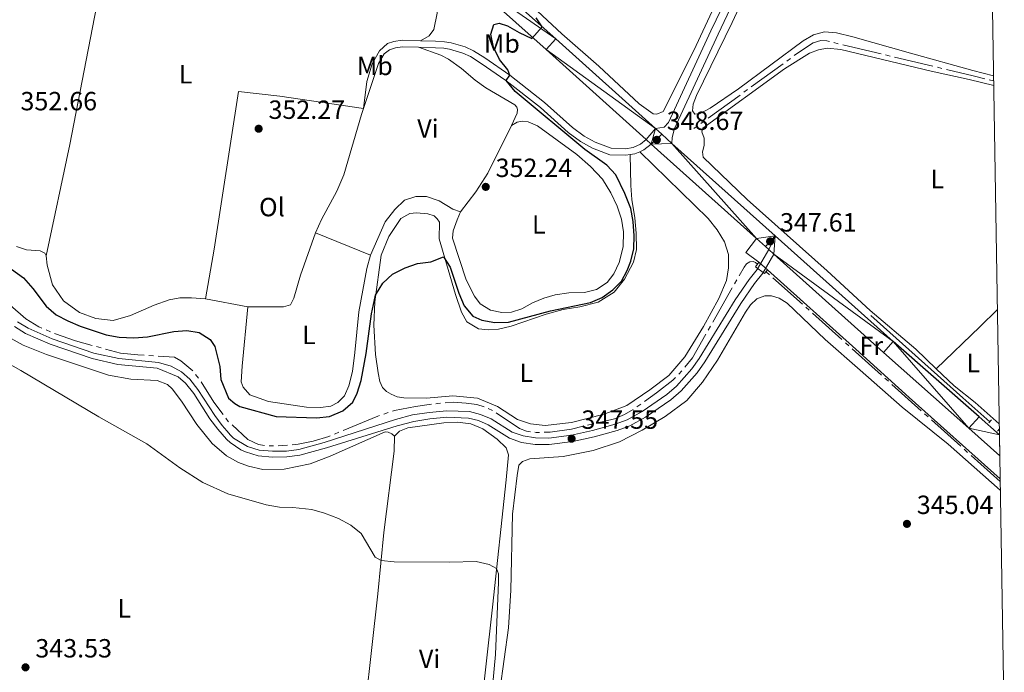
# Model space of a CAD drawing. Units: metres. Extents: x 610647 to 615149, y 694423 to 697465.
# Drawn here: x 614583 to 614958, y 696708 to 696956 of the extents above; entities that cross this region are included whole.
import ezdxf
from ezdxf.enums import TextEntityAlignment as Align

# ---------------------------------------------------------------- set-up
doc = ezdxf.new("R2010")
doc.units = ezdxf.units.M
doc.header["$MEASUREMENT"] = 0
doc.linetypes.add('DGN Style 2', pattern=[56.10066, 33.660396, -22.440264])
doc.linetypes.add('DGN Style 3', pattern=[78.54092399999999, 56.10066, -22.440264])
for name, color, linetype, lineweight in [('Carátula', 7, 'Continuous', 0), ('Edificios construcciones cerramientos', 7, 'Continuous', 0), ('Elementos auxiliares', 7, 'Continuous', 0), ('Entidades rústicas y varios', 7, 'Continuous', 0), ('Hidrografía', 7, 'Continuous', 0), ('Relieve y altimetría', 7, 'Continuous', 0), ('Suelo Urbano', 7, 'Continuous', 0), ('Textos de rotulación', 7, 'Continuous', 0), ('Viales y ferrocarril', 7, 'Continuous', 0)]:
    doc.layers.add(name, color=color, linetype=linetype, lineweight=lineweight)
doc.styles.add('Style-Arial', font='txt')
doc.styles.add('Style-Arial Narrow', font='txt')

# ---------------------------------------------------------------- blocks, each defined once
blk = doc.blocks.new('5PATER_108')
at = {"layer": 'Relieve y altimetría', "linetype": 'Continuous', "lineweight": 0}
h = blk.add_hatch(color=250, dxfattribs=at)
edge = h.paths.add_edge_path()
edge.add_ellipse((1.001171767711639e-08, 1.001171767711639e-08), major_axis=(-1.095731443231309, -1.110710700762829), ratio=0.999422240966032, start_angle=0, end_angle=360)
blk = doc.blocks.new('5PATER_345')
at = {"layer": 'Relieve y altimetría', "linetype": 'Continuous', "lineweight": 0}
h = blk.add_hatch(color=250, dxfattribs=at)
edge = h.paths.add_edge_path()
edge.add_ellipse((1.001171767711639e-08, 1.001171767711639e-08), major_axis=(-1.095731443231309, -1.110710700762829), ratio=0.999422240966032, start_angle=0, end_angle=360)
blk = doc.blocks.new('5PATER_346')
at = {"layer": 'Relieve y altimetría', "linetype": 'Continuous', "lineweight": 0}
h = blk.add_hatch(color=250, dxfattribs=at)
edge = h.paths.add_edge_path()
edge.add_ellipse((1.001171767711639e-08, 1.001171767711639e-08), major_axis=(-1.095731443231309, -1.110710700762829), ratio=0.999422240966032, start_angle=0, end_angle=360)
blk = doc.blocks.new('5PATER_347')
at = {"layer": 'Relieve y altimetría', "linetype": 'Continuous', "lineweight": 0}
h = blk.add_hatch(color=250, dxfattribs=at)
edge = h.paths.add_edge_path()
edge.add_ellipse((1.001171767711639e-08, 1.001171767711639e-08), major_axis=(-1.095731443231309, -1.110710700762829), ratio=0.999422240966032, start_angle=0, end_angle=360)
blk = doc.blocks.new('5PATER_348')
at = {"layer": 'Relieve y altimetría', "linetype": 'Continuous', "lineweight": 0}
h = blk.add_hatch(color=250, dxfattribs=at)
edge = h.paths.add_edge_path()
edge.add_ellipse((1.001171767711639e-08, 1.001171767711639e-08), major_axis=(-1.095731443231309, -1.110710700762829), ratio=0.999422240966032, start_angle=0, end_angle=360)
blk = doc.blocks.new('5PATER_349')
at = {"layer": 'Relieve y altimetría', "linetype": 'Continuous', "lineweight": 0}
h = blk.add_hatch(color=250, dxfattribs=at)
edge = h.paths.add_edge_path()
edge.add_ellipse((1.001171767711639e-08, 1.001171767711639e-08), major_axis=(-1.095731443231309, -1.110710700762829), ratio=0.999422240966032, start_angle=0, end_angle=360)
blk = doc.blocks.new('5PATER_351')
at = {"layer": 'Relieve y altimetría', "linetype": 'Continuous', "lineweight": 0}
h = blk.add_hatch(color=250, dxfattribs=at)
edge = h.paths.add_edge_path()
edge.add_ellipse((1.001171767711639e-08, 1.001171767711639e-08), major_axis=(-1.095731443231309, -1.110710700762829), ratio=0.999422240966032, start_angle=0, end_angle=360)

msp = doc.modelspace()

# ---------------------------------------------------------------- linework, layer by layer
at = {"layer": 'Carátula', "color": 7, "linetype": 'Continuous', "lineweight": 0}
msp.add_3dface([(610694.6159999999, 694423.206), (615149.0279999999, 694495.3740000001), (615100.916, 697464.9950000001), (610646.504, 697392.827)], dxfattribs=at)
msp.add_3dface([(610694.6159999999, 694423.206), (615149.0279999999, 694495.3740000001), (615100.916, 697464.9950000001), (610646.504, 697392.827)], dxfattribs=at)
at = {"layer": 'Edificios construcciones cerramientos', "color": 170, "linetype": 'Continuous', "lineweight": 0}
msp.add_line((614955.881, 696800.1359999999), (614956.185, 696799.9210000001), dxfattribs=at)
at = {"layer": 'Edificios construcciones cerramientos', "color": 170, "linetype": 'Continuous', "lineweight": 0, "flags": 128}
msp.add_lwpolyline([(614907.24, 696843.6950000001), (614942.3500000001, 696812.325), (614952.5190000001, 696803.209)], dxfattribs=at)
at = {"layer": 'Elementos auxiliares', "color": 250, "linetype": 'Continuous', "lineweight": 0}
msp.add_3dface([(611521.3899999999, 697144.45), (614949.6100000001, 697200.01), (614987.6300000001, 694886.8), (611558.3, 694831.24)], dxfattribs=at)
at = {"layer": 'Entidades rústicas y varios', "color": 92, "linetype": 'Continuous', "lineweight": 0, "extrusion": (0.02884331724383331, -0.01666554534901736, 0.9994450073158561), "elevation": 6468.231807487893, "flags": 128}
msp.add_lwpolyline([(910995.406463535, -183476.4528443352), (910993.0118910014, -183475.4820901877), (910988.7768095662, -183475.432185602), (910971.1483073104, -183479.0645299173)], dxfattribs=at)
at = {"layer": 'Entidades rústicas y varios', "color": 92, "linetype": 'Continuous', "lineweight": 0, "extrusion": (-0.004190729612133522, 0.001709469040038364, 0.9999897576980074), "elevation": -1032.686144165244, "flags": 128}
msp.add_lwpolyline([(614713.0198661888, 696869.4285710645), (614692.1526219703, 696877.940583502)], dxfattribs=at)
at = {"layer": 'Entidades rústicas y varios', "color": 92, "linetype": 'Continuous', "lineweight": 0, "extrusion": (0.04966998760824105, -0.02793232455678869, 0.9983750185054971), "elevation": 11422.27603499446, "flags": 128}
msp.add_lwpolyline([(908793.0270575718, -194017.9210918547), (908793.8493434126, -194011.7616067306), (908800.4096469604, -194012.691671436)], dxfattribs=at)
at = {"layer": 'Entidades rústicas y varios', "color": 92, "linetype": 'Continuous', "lineweight": 0, "extrusion": (-0.01964986322575189, 0.003677951328164177, 0.9998001578061674), "elevation": -9163.608291261242, "flags": 128}
msp.add_lwpolyline([(-798038.5753435565, 475884.3482000655), (-798038.5753435562, 475867.9409064434)], dxfattribs=at)
at = {"layer": 'Entidades rústicas y varios', "color": 92, "linetype": 'Continuous', "lineweight": 0, "extrusion": (-0.6761948103574297, 0.6947674600987692, 0.2450688777335563), "elevation": 68401.14388218941, "flags": 128}
msp.add_lwpolyline([(-926714.1495779031, -16932.76178377558), (-926704.7641085801, -16932.72774581067), (-926681.7809250755, -16932.97220028599)], dxfattribs=at)
at = {"layer": 'Entidades rústicas y varios', "color": 92, "linetype": 'Continuous', "lineweight": 0}
for points in [[(614717.2590000001, 697010.594, 352.638), (614731.7609999999, 697002.4580000001, 352.124), (614744.872, 696995.537, 351.679), (614749.5360000001, 696993.021, 351.096), (614753.206, 696990.345, 350.617), (614756.112, 696986.649, 350.138), (614757.8559999999, 696983.24, 349.761), (614761.158, 696978.1699999999, 349.59), (614767.527, 696971.6980000001, 349.316), (614789.703, 696950.946, 348.699), (614803.7820000001, 696938.5689999999, 348.494), (614819.1780000001, 696924.294, 348.254), (614824.513, 696920.4010000001, 348.117), (614825.916, 696920.283, 348.083), (614828.324, 696921.2849999999, 348.014), (614839.909, 696944.517, 347.912), (614865.078, 696998.632, 349.042), (614897.6570000001, 697066.6059999999, 351.576), (614897.949, 697068.315, 351.679), (614897.244, 697069.6240000001, 351.747), (614893.06, 697072.102, 351.817)], [(614626.3729999999, 697026.4920000001, 353.384), (614622.0090000001, 697009.2479999999, 352.893), (614616.6340000001, 696981.554, 352.565), (614602.5390000001, 696908.757, 352.565), (614593.571, 696866.355, 352.006)], [(614626.3729999999, 697026.4920000001, 353.384), (614634.466, 697024.0630000001, 353.315), (614669.76, 697011.9979999999, 353.019), (614692.784, 697003.2919999999, 353.087), (614702.6300000001, 696998.494, 353.122), (614710.287, 696993.96, 353.156), (614723.8870000001, 696984.7390000001, 352.916), (614731.087, 696979.1140000001, 352.745), (614736.8859999999, 696973.8119999999, 352.539), (614741.047, 696969.041, 352.574), (614742.3759999999, 696965.1570000001, 352.642), (614742.307, 696958.753, 352.642), (614741.0079999999, 696952.6030000001, 352.711), (614739.2690000001, 696950.121, 352.642), (614735.922, 696948.25, 352.382)], [(614953.966, 696934.9340000001, 347.081), (614946.077, 696936.99, 347.1), (614922.4480000001, 696943.5789999999, 348.058), (614900.3899999999, 696949.74, 348.468), (614894.173, 696951.2450000001, 348.571), (614889.7250000001, 696951.635, 348.571), (614885.467, 696950.55, 348.468), (614881.5719999999, 696948.1950000001, 348.434), (614856.9580000001, 696929.9650000001, 348.331), (614846.1599999999, 696922.649, 348.297), (614842.095, 696920.467, 348.297), (614840.382, 696920.348, 348.297), (614839.5050000001, 696921.625, 348.331), (614839.703, 696924.0889999999, 348.331), (614840.9720000001, 696927.4650000001, 348.331), (614854.523, 696955.2320000001, 348.263), (614861.7110000001, 696970.8060000001, 348.331)], [(614723.433, 696947.196, 352.707), (614720.354, 696944.3859999999, 352.707), (614717.5279999999, 696939.4850000001, 352.775), (614715.5719999999, 696932.7590000001, 352.672), (614714.344, 696922.513, 352.62)], [(614770.618, 696916.0519999999, 352.369), (614772.689, 696920.7550000001, 352.369), (614772.875, 696922.158, 352.369), (614772.6100000001, 696923.051, 352.369), (614771.8319999999, 696923.915, 352.369), (614760.8740000001, 696930.4029999999, 352.471), (614756.727, 696933.29, 352.437), (614751.6030000001, 696937.7280000001, 352.437), (614746.675, 696941.24, 352.608), (614743.6429999999, 696942.78, 352.642), (614735.1510000001, 696945.77, 352.404)], [(614932.1969999999, 696823.3910000001, 346.379), (614924.425, 696830.8489999999, 346.585), (614907.0490000001, 696845.659, 346.894), (614890.703, 696860.7309999999, 346.928), (614860.274, 696887.8049999999, 346.859), (614843.46, 696903.9439999999, 347.031), (614843.311, 696906.0349999999, 347.065), (614843.851, 696908.4610000001, 347.065), (614843.8800000001, 696911.2, 347.099), (614843.05, 696913.6410000001, 347.099), (614843.3389999999, 696915.007, 347.099), (614874.4380000001, 696937.551, 347.099), (614883.9890000001, 696943.5789999999, 347.065), (614887.4269999999, 696944.8090000001, 347.065), (614890.652, 696945.3910000001, 347.065), (614895.8189999999, 696944.959, 347.099), (614930.2849999999, 696936.6780000001, 347.168), (614944.7050000001, 696933.5789999999, 347.168), (614954.0260000001, 696931.2949999999, 347.03)], [(614714.344, 696922.513, 352.62), (614682.5090000001, 696927.135, 352.483), (614666.706, 696928.9140000001, 352.62), (614657.4380000001, 696868.909, 351.965), (614654.135, 696850.061, 351.351)], [(614714.344, 696922.513, 352.62), (614713.5789999999, 696920.21, 352.604), (614706.791, 696897.2, 352.09), (614704.1910000001, 696891.064, 351.987), (614698.253, 696880.271, 352.022), (614696.075, 696875.1570000001, 352.056)], [(614770.618, 696916.0519999999, 352.369), (614772.7890000001, 696917.331, 352.369), (614774.78, 696917.72, 352.369), (614776.8999999999, 696917.423, 352.403), (614780.4450000001, 696915.879, 352.369), (614795.4650000001, 696904.9979999999, 352.026), (614800.69, 696900.3530000001, 351.752), (614805.159, 696895.5789999999, 351.615), (614808.3570000001, 696890.3389999999, 351.547), (614810.837, 696885.3470000001, 351.547), (614812.4269999999, 696880.3300000001, 351.581), (614813.1980000001, 696875.561, 351.581), (614813.068, 696869.8430000001, 351.581), (614811.567, 696863.9340000001, 351.615), (614809.4990000001, 696859.504, 351.718), (614807.0320000001, 696856.243, 351.752), (614802.962, 696853.581, 351.889), (614798.327, 696852.466, 351.889), (614792.435, 696852.29, 351.855), (614787.1869999999, 696851.5930000001, 351.786), (614782.858, 696850.2690000001, 351.786), (614778.6270000001, 696848.5, 351.821), (614774.493, 696846.2490000001, 351.752), (614770.6089999999, 696844.99, 351.855), (614766.943, 696844.7890000001, 351.786), (614762.6370000001, 696845.6910000001, 351.684), (614758.7250000001, 696848.131, 351.718), (614756.462, 696851.0660000001, 351.718), (614753.3090000001, 696857.23, 351.581), (614748.1370000001, 696873.142, 351.581), (614748.372, 696875.879, 351.581), (614749.923, 696880.075, 351.752), (614751.223, 696883.1429999999, 352.266)], [(614751.223, 696883.1429999999, 352.266), (614757.024, 696890.7180000001, 352.334), (614761.5530000001, 696897.9299999999, 352.437), (614770.618, 696916.0519999999, 352.369)], [(614819.358, 696906.013, 348.684), (614845.422, 696880.6640000001, 348.547), (614848.869, 696876.3459999999, 348.547), (614851.5930000001, 696871.6939999999, 348.547), (614853.1510000001, 696866.9169999999, 348.547), (614853.2, 696861.882, 348.649), (614852.429, 696857.061, 348.649), (614849.4780000001, 696850.1410000001, 348.684), (614843.645, 696839.5519999999, 348.649), (614836.5009999999, 696827.9850000001, 348.615), (614830.4650000001, 696820.858, 348.581), (614823.2139999999, 696815.3530000001, 348.547), (614814.4180000001, 696809.4880000001, 348.512), (614805.855, 696806.19, 348.512), (614793.3899999999, 696803.0360000001, 348.41), (614783.4450000001, 696801.841, 348.341), (614777.835, 696802.415, 348.307), (614772.922, 696804.145, 348.307), (614765.2690000001, 696809.0220000001, 348.307), (614757.631, 696812.186, 348.307), (614748.223, 696813.1429999999, 348.375), (614738.2820000001, 696812.257, 348.375), (614729.6540000001, 696812.4180000001, 348.375), (614727.0889999999, 696812.788, 348.444), (614724.804, 696813.703, 348.478), (614723.0689999999, 696814.783, 348.478), (614721.5449999999, 696816.3060000001, 348.478), (614720.5079999999, 696818.646, 348.547), (614719.892, 696821.872, 348.684), (614718.906, 696828.9029999999, 348.889), (614718.169, 696840.0760000001, 349.505), (614718.537, 696848.8729999999, 349.916), (614721.057, 696866.655, 350.499), (614723.976, 696873.781, 350.567), (614728.467, 696880.6170000001, 350.601), (614731.878, 696882.5320000001, 350.601), (614734.449, 696882.744, 350.635), (614738.7949999999, 696882.4240000001, 350.533), (614741.115, 696881.577, 350.533), (614742.3700000001, 696880.4680000001, 350.533), (614743.213, 696879.26, 350.533), (614743.0419999999, 696872.926, 350.396), (614749.219, 696851.729, 349.197), (614751.578, 696844.9569999999, 348.957), (614753.628, 696841.271, 348.889), (614758.051, 696838.5860000001, 348.923), (614761.6780000001, 696838.273, 349.06), (614765.585, 696838.506, 349.3), (614770.426, 696839.618, 349.505), (614783.831, 696844.2350000001, 349.505), (614790.254, 696845.9809999999, 349.711), (614796.6000000001, 696846.94, 349.951), (614803.6070000001, 696848.817, 349.779), (614809.6410000001, 696852.6229999999, 349.882), (614813.6329999999, 696857.5800000001, 349.711), (614816.9539999999, 696863.9480000001, 349.505), (614818.1710000001, 696868.8330000001, 349.231), (614818.067, 696875.067, 348.992), (614817.513, 696880.929, 348.957), (614816.3200000001, 696887.8260000001, 348.923), (614815.932, 696893.2069999999, 348.82), (614815.6710000001, 696904.919, 348.739)], [(614716.942, 696866.645, 352.158), (614722.557, 696879.29, 352.123), (614726.237, 696884.0109999999, 352.26), (614729.872, 696887.568, 352.329), (614734.1329999999, 696888.9610000001, 352.431), (614738.209, 696889.02, 352.329), (614743.0889999999, 696887.358, 352.192), (614748.26, 696884.186, 352.089), (614751.223, 696883.1429999999, 352.266)], [(614696.075, 696875.1570000001, 352.056), (614690.2509999999, 696859.0549999999, 351.987), (614687.76, 696850.28, 351.885), (614686.5689999999, 696847.7930000001, 351.885), (614683.889, 696846.9650000001, 351.987), (614670.2590000001, 696847.0430000001, 351.679)], [(614593.571, 696866.355, 352.006), (614592.986, 696867.483, 352.006), (614591.274, 696868.348, 352.006), (614586.075, 696868.693, 352.006), (614582.328, 696869.996, 352.006)], [(614654.135, 696850.061, 351.351), (614648.8289999999, 696850.46, 351.188), (614644.379, 696850.372, 351.188), (614640.355, 696849.692, 351.351), (614634.6089999999, 696847.6799999999, 351.351), (614625.585, 696843.699, 352.006), (614619.037, 696841.851, 352.006), (614612.446, 696842.5760000001, 352.006), (614606.183, 696844.855, 352.006), (614600.0900000001, 696849.2239999999, 352.006), (614595.9890000001, 696855.408, 352.006), (614593.9839999999, 696862.868, 352.006), (614593.571, 696866.355, 352.006)], [(614670.2590000001, 696847.0430000001, 351.679), (614668.064, 696824.3940000001, 351.473), (614667.7949999999, 696818.507, 351.439), (614668.4920000001, 696816.4439999999, 351.37), (614670.9950000001, 696813.541, 351.302), (614678.1599999999, 696810.9979999999, 351.199), (614692.6570000001, 696808.788, 351.336), (614697.861, 696808.629, 351.473), (614701.8400000001, 696809.237, 351.542), (614704.56, 696810.578, 351.644), (614707.0530000001, 696813.0860000001, 351.507), (614708.669, 696816.9380000001, 351.405), (614710.098, 696822.4029999999, 351.61), (614710.997, 696829.6529999999, 351.952), (614712.4639999999, 696845.0830000001, 352.158), (614715.5179999999, 696861.592, 352.124), (614716.942, 696866.645, 352.158)], [(614868.0160000001, 696861.0900000001, 347.45), (614901.625, 696830.861, 346.536), (614921.861, 696812.446, 346.013), (614956.4880000001, 696781.4990000001, 345.563)], [(614764.5290000001, 696689.0530000001, 345.27), (614769.4340000001, 696724.8230000001, 345.27), (614770.3400000001, 696739.129, 345.27), (614771.027, 696768.06, 345.201), (614772.692, 696782.8030000001, 345.235), (614773.4180000001, 696786.699, 345.235), (614774.804, 696788.1570000001, 345.235), (614777.5889999999, 696789.189, 345.235), (614790.304, 696790.0109999999, 345.201), (614801.6300000001, 696792.287, 345.167), (614811.7339999999, 696795.638, 345.133), (614820.3430000001, 696800.0320000001, 345.133), (614829.0290000001, 696805.213, 345.304), (614837.28, 696811.392, 345.304), (614843.3130000001, 696818.2790000001, 345.27), (614848.9169999999, 696826.6780000001, 345.235), (614859.6270000001, 696844.9880000001, 345.475), (614861.575, 696847.7760000001, 345.749), (614863.963, 696850.0789999999, 345.817), (614867.0220000001, 696851.142, 345.852), (614869.4880000001, 696851.1840000001, 345.817), (614872.4240000001, 696850.331, 345.715), (614875.486, 696848.4140000001, 345.475), (614889.9610000001, 696834.5260000001, 345.03), (614903.192, 696822.8770000001, 345.064), (614919.2069999999, 696808.869, 345.201), (614936.7620000001, 696794.6810000001, 345.414), (614956.5590000001, 696777.175, 345.462)], [(614726.037, 696797.7620000001, 347.126), (614725.0530000001, 696798.662, 347.194), (614723.656, 696799.294, 347.16), (614722.4920000001, 696799.409, 347.16), (614701.571, 696790.1810000001, 346.132), (614693.9709999999, 696787.283, 345.995), (614684.1200000001, 696785.163, 345.858), (614675.9680000001, 696785.1130000001, 345.687), (614670.476, 696786.369, 345.476), (614666.729, 696787.7790000001, 345.476), (614662.129, 696790.2650000001, 345.64), (614656.682, 696795.007, 345.967), (614650.8160000001, 696802.27, 346.294), (614645.065, 696811.1410000001, 346.294), (614641.547, 696815.8200000001, 346.294), (614639.6769999999, 696817.49, 346.294), (614635.77, 696818.9550000001, 346.294), (614625.801, 696819.4809999999, 346.131), (614617.23, 696821.0190000001, 345.804), (614593.7280000001, 696828.895, 345.64), (614584.79, 696832.419, 345.804), (614576.875, 696836.9029999999, 345.967)], [(614956.1429999999, 696802.5020000001, 346.114), (614946.9450000001, 696810.5390000001, 346.132), (614938.9820000001, 696816.881, 346.201), (614932.1969999999, 696823.3910000001, 346.379)], [(614726.037, 696797.7620000001, 347.126), (614727.9410000001, 696799.693, 347.126), (614731.1059999999, 696800.9950000001, 347.126), (614744.8589999999, 696802.834, 347.194), (614749.9990000001, 696803.121, 347.263), (614755.061, 696802.5190000001, 347.331), (614759.7320000001, 696800.5860000001, 347.331), (614765.1359999999, 696796.658, 347.263), (614768.5930000001, 696793.3330000001, 347.16), (614769.4890000001, 696790.686, 347.092), (614768.6000000001, 696781.175, 346.407), (614763.3200000001, 696732.703, 344.386), (614756.038, 696666.821, 343.907)], [(614706.8330000001, 696629.3, 343.427), (614708.966, 696639.723, 343.701), (614710.996, 696656.585, 343.804), (614712.807, 696675.4010000001, 343.941), (614719.6740000001, 696737.726, 344.626), (614722.014, 696761.1259999999, 345.311), (614725.9070000001, 696792.01, 346.92), (614726.037, 696797.7620000001, 347.126)]]:
    msp.add_polyline3d(points, dxfattribs=at)
at = {"layer": 'Hidrografía', "color": 5, "linetype": 'Continuous', "lineweight": 0}
for p, q in [((614894.9250685098, 696947.1368313562), (614893.2227263958, 696947.542228021)), ((614911.2189144581, 696943.2566061381), (614896.6274106237, 696946.7314346917)), ((614876.7653652432, 696941.5636177605), (614875.3493467097, 696940.5353283794)), ((614914.623598686, 696942.4458128088), (614912.921256572, 696942.8512094733)), ((614930.9174446343, 696938.5655875904), (614916.3259407999, 696942.0404161441)), ((614873.9333281764, 696939.5070389984), (614861.7960264599, 696930.6931300189)), ((614934.3221288621, 696937.7547942612), (614932.6197867482, 696938.1601909259)), ((614953.9990000001, 696932.9750000001), (614952.301388188, 696933.3997851503)), ((614860.3800079264, 696929.6648406379), (614858.9639893931, 696928.636551257)), ((614857.5479708596, 696927.6082618758), (614845.4106691433, 696918.7943528965)), ((614843.9946506098, 696917.7660635153), (614842.5786320763, 696916.7377741344)), ((614841.1626135428, 696915.7094847534), (614839.946, 696914.8260000001)), ((614867.432, 696860.3470000001), (614868.7542696593, 696859.2027818481)), ((614870.072386944, 696858.0534628979), (614881.2353275409, 696848.0360679436)), ((614847.1624147983, 696841.2015466406), (614854.5938424063, 696854.2312710802)), ((614855.4608422939, 696855.7514055981), (614856.3278421818, 696857.271540116)), ((614882.5376706105, 696846.8673718655), (614883.84001368, 696845.6986757875)), ((614885.1423567496, 696844.5299797093), (614896.3052973463, 696834.5125847552)), ((614845.4284150228, 696838.1612776048), (614846.2954149107, 696839.6814121227)), ((614593.5546130273, 696838.2227847087), (614595.1699375978, 696837.5495636959)), ((614612.7570651651, 696831.8713349605), (614614.4454494442, 696831.4110540405)), ((614897.6076404159, 696833.3438886772), (614898.9099834855, 696832.1751925992)), ((614632.6334468471, 696828.4752282856), (614634.3803628006, 696828.3734345464)), ((614900.212326555, 696831.006496521), (614911.3752671517, 696820.9891015668)), ((614650.4147370646, 696821.2924829982), (614651.4804305839, 696819.9043917465)), ((614834.2156098566, 696821.4018538941), (614835.4289404484, 696822.6629363161)), ((614912.6776102213, 696819.8204054888), (614913.9799532909, 696818.6517094106)), ((614915.2822963605, 696817.4830133326), (614926.4452369574, 696807.4656183785)), ((614818.301084077, 696808.9488700721), (614819.7280909559, 696809.9618613687)), ((614722.0189039432, 696806.1845758387), (614723.682327819, 696806.7281222923)), ((614761.7600247883, 696808.3430263663), (614763.3405019252, 696807.5916329806)), ((614927.747580027, 696806.2969223002), (614929.0499230963, 696805.1282262222)), ((614799.4983622148, 696801.93919016), (614801.1991395182, 696802.3513267445)), ((614930.3522661659, 696803.9595301442), (614941.5152067628, 696793.9421351901)), ((614703.2501571476, 696798.5996578338), (614704.8664053543, 696799.2706583813)), ((614678.3537137595, 696794.1011278126), (614680.1034309303, 696794.1325892399)), ((614681.8531481014, 696794.1640506671), (614683.6300000001, 696794.196)), ((614683.6300000001, 696794.196), (614685.3610129342, 696794.3627903087)), ((614942.8181779133, 696792.7740268928), (614944.1218327882, 696791.6065584505)), ((614945.4254876634, 696790.4390900081), (614956.5050000001, 696780.517))]:
    msp.add_line(p, q, dxfattribs=at)
at = {"layer": 'Hidrografía', "color": 5, "linetype": 'Continuous', "lineweight": 0, "flags": 128}
for points in [[(614891.5203842819, 696947.9476246855), (614890.5109999999, 696948.1880000001), (614888.2520000001, 696948.315), (614885.297, 696947.4569999999), (614881.2620000001, 696944.8289999999), (614878.1813837767, 696942.5919071415)], [(614950.6037763762, 696933.8245703005), (614946.226, 696934.9199999999), (614936.0244709761, 696937.3493975967)], [(614857.1948420694, 696858.791674634), (614859.088, 696862.111), (614859.9580000001, 696863.369), (614861.3019999999, 696864.142), (614862.5689999999, 696864.1969999999), (614863.354, 696863.8800000001), (614864.1370000001, 696863.2010000001)], [(614579.8646343716, 696847.6511430133), (614585.835, 696842.415), (614590.754, 696839.3900000001), (614591.9392884569, 696838.8960057215)], [(614596.7852621682, 696836.8763426831), (614597.122, 696836.736), (614604.6699999999, 696834.0760000001), (614611.0686808857, 696832.3316158806)], [(614836.5594547763, 696823.9962622882), (614839.402, 696827.595), (614844.5614151352, 696836.6411430868)], [(614616.1338337236, 696830.9507731204), (614621.8589999999, 696829.3900000001), (614628.45, 696828.719), (614630.8865308934, 696828.5770220247)], [(614636.1272787543, 696828.2716408074), (614642.385, 696827.9070000001), (614644.845, 696826.503), (614649.2897193872, 696822.6248561172)], [(614821.155097835, 696810.9748526651), (614825.7660000001, 696814.2479999999), (614831.9480000001, 696819.0449999999), (614833.0022792646, 696820.1407714719)], [(614652.543938308, 696818.5148007269), (614657.3219999999, 696810.686), (614660.8373969051, 696806.0372237652)], [(614725.3457516949, 696807.2716687457), (614726.0689999999, 696807.5079999999), (614734.065, 696809.101), (614740.0967328525, 696809.9108094189)], [(614741.8311572114, 696810.1436700607), (614742.571, 696810.243), (614743.5720639501, 696810.3130694113)], [(614745.3177927576, 696810.4352615946), (614748.5, 696810.658), (614753.3600000001, 696810.4010000001), (614757.429, 696809.8090000001), (614760.1396965156, 696808.9911858786)], [(614706.4826535608, 696799.9416589288), (614719.676, 696805.419), (614720.3554800674, 696805.6410293854)], [(614764.8069067637, 696806.6412727688), (614773.5989999999, 696800.663), (614776.328, 696799.6410000001), (614777.7709641757, 696799.4647809793)], [(614802.8999168216, 696802.763463329), (614809.736, 696804.4199999999), (614813.5549999999, 696806.057), (614816.8410646212, 696807.9869511526)], [(614661.8929258937, 696804.6413876165), (614662.8119999999, 696803.426), (614662.9777363178, 696803.2720094789)], [(614664.2597680448, 696802.0808358346), (614670.2339999999, 696796.53), (614674.354, 696794.5819999999), (614676.6150763056, 696794.2337632945)], [(614783.0030433312, 696799.2747623916), (614785.263, 696799.3389999999), (614793.3570000001, 696800.4510000001), (614797.7975849113, 696801.5270535755)], [(614687.0920258684, 696794.5295806176), (614689.3899999999, 696794.7509999999), (614695.0860000001, 696795.8200000001), (614701.1000000001, 696797.7069999999), (614701.633908941, 696797.9286572863)], [(614779.5080585934, 696799.2526419102), (614780.021, 696799.19), (614781.2537498495, 696799.225040009)]]:
    msp.add_lwpolyline(points, dxfattribs=at)
at = {"layer": 'Relieve y altimetría', "color": 30, "linetype": 'Continuous', "lineweight": 30, "elevation": 350, "flags": 128}
msp.add_lwpolyline([(614572.5079999999, 696866.9510000001), (614584.916, 696858.0530000001), (614588.49, 696854.0150000001), (614593.608, 696847.2919999999), (614597.3840000001, 696844.014), (614601.7919999999, 696841.6170000001), (614606.4979999999, 696839.6229999999), (614616.399, 696836.31), (614621.3300000001, 696835.487), (614626.9639999999, 696835.1880000001), (614632.048, 696835.568), (614642.084, 696837.592), (614647.0719999999, 696837.9979999999), (614651.787, 696837.281), (614655.997, 696834.602), (614657.7679999999, 696831.8940000001), (614659.611, 696824.3260000001), (614660.0360000001, 696819.342), (614662.936, 696812.196), (614665.3400000001, 696810.2010000001), (614667.2110000001, 696809.121), (614681.003, 696805.253), (614696.3740000001, 696804.7110000001), (614701.372, 696805.2860000001), (614706.3700000001, 696807.4809999999), (614710.176, 696810.7220000001), (614711.9210000001, 696814.203), (614713.379, 696818.986), (614715.233, 696829.236), (614717.3829999999, 696844.355), (614718.8999999999, 696851.435), (614721.6540000001, 696856.027), (614725.3330000001, 696859.412), (614730.0730000001, 696861.862), (614734.791, 696863.517), (614739.8929999999, 696864.189), (614744.665, 696866.0819999999), (614747.301, 696862.1340000001), (614750.551, 696852.1669999999), (614752.554, 696847.352), (614755.834, 696843.446), (614759.345, 696841.97), (614764.3019999999, 696841.095), (614769.439, 696841.1089999999), (614785.3770000001, 696845.5260000001), (614800.685, 696848.6159999999), (614805.1229999999, 696850.554), (614809.1270000001, 696853.423), (614812.416, 696856.7790000001), (614814.6170000001, 696860.7960000001), (614816.0249999999, 696864.3770000001), (614817.0689999999, 696869.058), (614817.277, 696874.054), (614816.838, 696879.47), (614816.007, 696884.405), (614813.656, 696890.142), (614810.247, 696897.247), (614806.8389999999, 696900.905), (614798.473, 696906.835), (614771.936, 696928.962), (614768.496, 696933.1340000001), (614769.9820000001, 696935.148), (614769.1470000001, 696937.1769999999), (614766.0050000001, 696941.149), (614763.7250000001, 696945.763), (614762.7860000001, 696950.773), (614763.818, 696954.392), (614765.844, 696954.9169999999), (614769.087, 696953.9240000001), (614773.5109999999, 696951.3430000001), (614778.3060000001, 696949.173), (614782.301, 696953.534), (614780.0090000001, 696956.983)], dxfattribs=at)
at = {"layer": 'Relieve y altimetría', "color": 30, "linetype": 'Continuous', "lineweight": 0, "elevation": 345, "flags": 128}
msp.add_lwpolyline([(614760.592, 696672.337), (614764.4780000001, 696714.7350000001), (614765.69, 696742.1799999999), (614765.69, 696745.3319999999), (614764.925, 696747.429), (614762.044, 696748.9890000001), (614757.1100000001, 696750.075), (614747.1429999999, 696749.844), (614725.939, 696749.986), (614720.9510000001, 696750.5020000001), (614718.702, 696751.7760000001), (614713.3600000001, 696760.754), (614709.4210000001, 696763.878), (614704.791, 696766.4280000001), (614699.4469999999, 696768.469), (614694.656, 696769.8940000001), (614687.4380000001, 696770.587), (614682.3019999999, 696770.712), (614677.209, 696771.621), (614662.635, 696775.798), (614653.2080000001, 696780.1669999999), (614644.3910000001, 696785.6780000001), (614631.8219999999, 696794.875), (614613.5619999999, 696805.102), (614583.869, 696822.8189999999), (614553.9639999999, 696839.6780000001)], dxfattribs=at)
at = {"layer": 'Suelo Urbano', "color": 1, "linetype": 'Continuous', "lineweight": 0, "extrusion": (0.01786233054192663, -0.01324987069339104, 0.9997526584481881), "elevation": 2097.013344937375, "flags": 128}
msp.add_lwpolyline([(926005.1042104485, -78639.70407059626), (926005.1042104485, -78644.02059848339)], dxfattribs=at)
at = {"layer": 'Suelo Urbano', "color": 1, "linetype": 'Continuous', "lineweight": 0, "extrusion": (0.01686790163002945, -0.01492535081940011, 0.9997463217224246), "elevation": 317.9988281822752, "flags": 128}
msp.add_lwpolyline([(929341.8941745963, 1315.572806183132), (929341.8941745963, 1311.177328279824)], dxfattribs=at)
at = {"layer": 'Viales y ferrocarril', "color": 250, "linetype": 'Continuous', "lineweight": 25, "extrusion": (-0.6397784197268187, -0.7201642294443023, 0.2684158271800475), "elevation": -895151.5310523934, "flags": 128}
msp.add_lwpolyline([(-3205.357186096488, 249787.8467584678), (-3210.52651074226, 249787.9453774756), (-3213.756891829078, 249788.0128536387)], dxfattribs=at)
at = {"layer": 'Viales y ferrocarril', "color": 250, "linetype": 'Continuous', "lineweight": 25, "extrusion": (0.01498377456427816, -0.0134782278377239, 0.9997968913105109), "elevation": 167.895938878537, "flags": 128}
msp.add_lwpolyline([(614749.4333822778, 696974.540927669), (614747.5518292408, 696976.2330813766)], dxfattribs=at)
at = {"layer": 'Viales y ferrocarril', "color": 250, "linetype": 'Continuous', "lineweight": 0, "extrusion": (-0.02860426200373301, 0.04162461996851048, 0.9987237792341278), "elevation": 11770.23294593438, "flags": 128}
msp.add_lwpolyline([(-901407.5597393229, -225846.9135693844), (-901409.2472880874, -225846.5967726548), (-901412.8060579342, -225846.8937695888)], dxfattribs=at)
at = {"layer": 'Viales y ferrocarril', "color": 250, "linetype": 'Continuous', "lineweight": 25, "extrusion": (0.01364996884589493, -0.0122448049706866, 0.9998318574149037), "elevation": 207.4362308883174, "flags": 128}
msp.add_lwpolyline([(614801.7541138856, 696927.7849951647), (614761.6443631884, 696963.7596922035)], dxfattribs=at)
at = {"layer": 'Viales y ferrocarril', "color": 250, "linetype": 'Continuous', "lineweight": 0, "extrusion": (0.06412276648718848, -0.1666402749914758, 0.9839305308652614), "elevation": -76365.61069147168, "flags": 128}
msp.add_lwpolyline([(824077.9667099654, 422774.9937488667), (824079.7973676703, 422774.5849037032), (824081.8006302877, 422774.6857148393)], dxfattribs=at)
at = {"layer": 'Viales y ferrocarril', "color": 250, "linetype": 'Continuous', "lineweight": 25, "extrusion": (-0.6671178945392291, -0.744316977314226, 0.03075633377631477), "elevation": -928870.3470842082, "flags": 128}
msp.add_lwpolyline([(-7240.025112681382, 28929.92082648503), (-7241.735285891278, 28929.94583831783), (-7246.31413086789, 28930.02987807603)], dxfattribs=at)
at = {"layer": 'Viales y ferrocarril', "color": 250, "linetype": 'Continuous', "lineweight": 25, "extrusion": (0.01079666903616909, -0.009672134333822175, 0.9998949353582864), "elevation": 245.8742873827323, "flags": 128}
msp.add_lwpolyline([(614830.7809097611, 696902.0695494721), (614828.8796210771, 696903.7726291358)], dxfattribs=at)
at = {"layer": 'Viales y ferrocarril', "color": 1, "linetype": 'DGN Style 2', "lineweight": 0, "flags": 128}
for points, elevation in [([(614864.7250000001, 696864.0020000001), (614863.4040000001, 696862.2010000001)], 347.756), ([(614866.8700000001, 696859.6300000001), (614868.0160000001, 696861.0900000001)], 347.756), ([(614952.183, 696802.8230000001), (614953.1869999999, 696803.976)], 346.531), ([(614955.473, 696799.632), (614956.176, 696800.5020000001)], 346.531)]:
    msp.add_lwpolyline(points, dxfattribs=dict(at, elevation=elevation))
at = {"layer": 'Viales y ferrocarril', "color": 250, "linetype": 'DGN Style 3', "lineweight": 0}
for points in [[(614950.04, 697173.8030000001, 353.206), (614949.993, 697173.7010000001, 353.205), (614948.9610000001, 697171.48, 353.191), (614934.3999999999, 697142.057, 352.769), (614910.358, 697089.28, 352.354), (614905.311, 697078.5419999999, 351.893), (614898.8570000001, 697064.351, 351.741), (614865.888, 696993.1880000001, 349.612), (614846.4680000001, 696952.0160000001, 348.667), (614830.3459999999, 696917.1400000001, 348.673), (614828.648, 696915.3770000001, 348.673), (614825.378, 696914.827, 348.739)], [(614723.433, 696947.196, 352.707), (614725.842, 696947.994, 352.638), (614728.9380000001, 696948.439, 352.57), (614735.922, 696948.25, 352.382)], [(614735.922, 696948.25, 352.382), (614741.7350000001, 696948.094, 352.227), (614745.0560000001, 696947.8840000001, 351.953), (614747.591, 696947.53, 351.371), (614752.993, 696945.9140000001, 350.549), (614756.145, 696944.44, 350.378), (614760.467, 696941.727, 350.264), (614769.923, 696935.1939999999, 350.002), (614783.1950000001, 696924.763, 349.556), (614793.764, 696915.28, 349.351), (614798.2420000001, 696911.9880000001, 349.214), (614802.433, 696909.611, 349.184), (614808.507, 696907.3729999999, 349.077), (614813.942, 696907.185, 348.803), (614816.817, 696907.622, 348.666), (614819.6070000001, 696908.8570000001, 348.7), (614821.8119999999, 696910.6599999999, 348.736)], [(614582.7050000001, 696841.3090000001, 347.261), (614586.726, 696838.8319999999, 347.261), (614595.885, 696834.845, 347.261), (614611.693, 696829.4280000001, 347.424), (614621.206, 696827.287, 347.424), (614636.3200000001, 696825.767, 347.424), (614641.105, 696824.3770000001, 347.424), (614644.997, 696822.31, 347.424), (614648.2139999999, 696819.44, 347.424), (614651.3019999999, 696815.5079999999, 347.424), (614657.683, 696805.6840000001, 347.588), (614660.533, 696801.7990000001, 347.525), (614662.24, 696799.8659999999, 347.476), (614663.7209999999, 696798.19, 347.434), (614664.878, 696797.065, 347.424), (614670.2069999999, 696793.8940000001, 347.424), (614674.639, 696792.4909999999, 347.424), (614679.6159999999, 696792.0120000001, 347.424), (614684.976, 696792.0860000001, 347.261), (614689.6540000001, 696792.666, 347.261), (614699.287, 696795.3489999999, 347.254), (614726.4610000001, 696804.1159999999, 347.383), (614732.9140000001, 696805.8459999999, 347.383), (614739.2250000001, 696806.8219999999, 347.486), (614745.9639999999, 696807.483, 347.486), (614754.595, 696807.1089999999, 347.52), (614758.8160000001, 696806.088, 347.554), (614762.851, 696804.3230000001, 347.554), (614770.8770000001, 696799.328, 347.588), (614775.0090000001, 696797.8570000001, 347.588), (614779.7380000001, 696797.0959999999, 347.588), (614784.7849999999, 696797.064, 347.588), (614793.462, 696798.185, 347.554), (614801.4369999999, 696799.8940000001, 347.554), (614809.973, 696802.345, 347.383), (614814.531, 696804.0279999999, 347.201), (614820.246, 696807.1300000001, 347.177), (614829.6840000001, 696813.6089999999, 347.177), (614833.3360000001, 696816.7949999999, 347.177), (614839.2239999999, 696823.44, 347.164), (614841.99, 696827.3840000001, 347.143), (614855.686, 696849.632, 347.075), (614861.047, 696857.371, 347.417), (614864.081, 696861.27, 347.923), (614868.4739999999, 696868.7960000001, 347.588)]]:
    msp.add_polyline3d(points, dxfattribs=at)
at = {"layer": 'Viales y ferrocarril', "color": 250, "linetype": 'Continuous', "lineweight": 0}
for points in [[(614950.1470000001, 697167.2860000001, 353.148), (614950.1000000001, 697167.19, 353.146), (614938.236, 697143.355, 352.792), (614913.027, 697088.065, 352.354), (614908.0419999999, 697077.2990000001, 351.893), (614901.584, 697063.1000000001, 351.741), (614868.605, 696991.9169999999, 349.612), (614849.1869999999, 696950.747, 348.667), (614832.6229999999, 696914.915, 348.673), (614831.7220000001, 696911.5079999999, 348.579), (614831.628, 696909.2150000001, 348.579)], [(614724.22, 696944.8230000001, 352.707), (614726.4169999999, 696945.551, 352.638), (614729.0830000001, 696945.9340000001, 352.57), (614735.1510000001, 696945.77, 352.404)], [(614735.1510000001, 696945.77, 352.404), (614741.622, 696945.5970000001, 352.227), (614744.8030000001, 696945.395, 351.953), (614747.0560000001, 696945.081, 351.371), (614752.1000000001, 696943.571, 350.549), (614754.946, 696942.2409999999, 350.378), (614759.092, 696939.638, 350.264), (614768.4380000001, 696933.1810000001, 350.002), (614781.5860000001, 696922.848, 349.556), (614792.185, 696913.337, 349.351), (614796.881, 696909.8870000001, 349.214), (614801.378, 696907.3360000001, 349.184), (614808.02, 696904.888, 349.077), (614814.087, 696904.6780000001, 348.803), (614815.6710000001, 696904.919, 348.739)], [(614581.4450000001, 696839.494, 347.261), (614585.702, 696836.871, 347.261), (614595.0860000001, 696832.787, 347.261), (614611.092, 696827.3030000001, 347.424), (614620.852, 696825.105, 347.424), (614635.791, 696823.6030000001, 347.424), (614643.8189999999, 696820.405, 347.424), (614646.5959999999, 696817.9269999999, 347.424), (614649.6710000001, 696813.983, 347.424), (614655.8659999999, 696804.429, 347.588), (614658.8130000001, 696800.413, 347.525), (614662.1229999999, 696796.666, 347.434), (614662.294, 696796.4990000001, 347.432), (614663.493, 696795.3360000001, 347.424), (614667.675, 696792.5970000001, 347.424), (614669.4280000001, 696791.8260000001, 347.424), (614674.1969999999, 696790.318, 347.424), (614679.6030000001, 696789.8030000001, 347.424), (614685.128, 696789.881, 347.261), (614690.0900000001, 696790.496, 347.261), (614700.173, 696793.315, 347.256), (614727.108, 696801.7010000001, 347.383), (614733.4310000001, 696803.3970000001, 347.383), (614739.538, 696804.341, 347.486), (614746.033, 696804.9780000001, 347.486), (614754.244, 696804.622, 347.52), (614758.0149999999, 696803.709, 347.554), (614761.6840000001, 696802.104, 347.554), (614769.784, 696797.0630000001, 347.588), (614774.3859999999, 696795.426, 347.588), (614779.531, 696794.5970000001, 347.588), (614784.9380000001, 696794.5630000001, 347.588), (614793.885, 696795.7180000001, 347.554), (614802.044, 696797.467, 347.554), (614810.7520000001, 696799.9680000001, 347.383), (614815.5660000001, 696801.7450000001, 347.201), (614821.5530000001, 696804.9950000001, 347.177), (614831.219, 696811.6300000001, 347.177), (614835.101, 696815.0160000001, 347.177), (614841.189, 696821.889, 347.164), (614844.0789999999, 696826.0090000001, 347.143), (614857.7790000001, 696848.263, 347.075), (614863.0619999999, 696855.8900000001, 347.417), (614866.156, 696859.865, 347.923), (614870.375, 696867.0930000001, 347.551)]]:
    msp.add_polyline3d(points, dxfattribs=at)
at = {"layer": 'Viales y ferrocarril', "color": 250, "linetype": 'Continuous', "lineweight": 25}
for points in [[(614825.378, 696914.827, 348.739), (614787.416, 696948.9580000001, 349.77), (614753.9010000001, 696978.9410000001, 351.277), (614740.4979999999, 696990.523, 351.996), (614732.923, 696996.29, 352.168), (614725.1359999999, 697001.476, 352.373), (614718.6000000001, 697005.176, 352.51), (614711.9210000001, 697008.3300000001, 352.51), (614704.3829999999, 697011.1510000001, 352.647), (614690.4580000001, 697015.6840000001, 352.852), (614670.388, 697021.9610000001, 353.092), (614639.53, 697031.3940000001, 352.828), (614604.1610000001, 697042.301, 352.173), (614584.9990000001, 697048.587, 351.519), (614567.166, 697055.693, 351.192)], [(614821.8119999999, 696910.6599999999, 348.736), (614783.7550000001, 696944.8759999999, 349.77), (614750.28, 696974.8230000001, 351.277), (614737.041, 696986.263, 351.996), (614729.7390000001, 696991.8219999999, 352.168), (614722.2620000001, 696996.8019999999, 352.373), (614716.075, 697000.304, 352.51), (614709.7849999999, 697003.274, 352.51), (614702.5719999999, 697005.9739999999, 352.647), (614688.791, 697010.46, 352.852), (614668.7509999999, 697016.727, 353.092), (614637.8740000001, 697025.9310000001, 352.828), (614602.4299999999, 697036.861, 352.173), (614583.051, 697043.2180000001, 351.519)], [(614956.213, 696798.2660000001, 346.375), (614948.5079999999, 696805.1669999999, 346.372), (614915.788, 696833.777, 346.757), (614870.861, 696874.02, 347.613), (614831.628, 696909.2150000001, 348.579)], [(614956.3430000001, 696790.354, 346.377), (614944.6340000001, 696800.841, 346.372), (614912.1540000001, 696829.672, 346.757), (614870.375, 696867.0930000001, 347.551)]]:
    msp.add_polyline3d(points, dxfattribs=at)

# ---------------------------------------------------------------- block references
at = {"layer": 'Relieve y altimetría', "color": 250, "linetype": 'Continuous', "lineweight": 0}
for name, p in [('5PATER_351', (614674.3859999999, 696914.777, 352.27)), ('5PATER_348', (614825.888, 696910.5590000001, 348.674)), ('5PATER_349', (614760.7919999999, 696892.6529999999, 352.235)), ('5PATER_345', (614868.97, 696871.9099999999, 347.613)), ('5PATER_347', (614793.4469999999, 696796.8260000001, 347.554)), ('5PATER_346', (614921.0260000001, 696764.4029999999, 345.041)), ('5PATER_108', (614585.6910000001, 696709.8060000001, 343.527))]:
    msp.add_blockref(name, p, dxfattribs=at)

# ---------------------------------------------------------------- texts
at = {"layer": 'Entidades rústicas y varios', "color": 92, "linetype": 'Continuous', "lineweight": 0, "style": 'Style-Arial Narrow'}
for s, p in [('Mb', (614766.9388623526, 696947.223001, 349.956)), ('Mb', (614718.5838623527, 696938.6780009998, 352.744)), ('L', (614646.6251597833, 696935.497001, 352.601)), ('Vi', (614738.7885199557, 696914.852001, 352.449)), ('L', (614932.6051597833, 696895.6530009999, 346.751)), ('Ol', (614679.4306021109, 696884.959001, 352.064)), ('L', (614780.9661597833, 696878.3030009998, 351.921)), ('L', (614693.4931597833, 696836.2950009999, 351.8)), ('Fr', (614907.4835157064, 696832.169001, 346.759)), ('L', (614946.3021597834, 696825.6260009999, 346.501)), ('L', (614776.1831597835, 696821.915001, 348.956)), ('L', (614623.2211597834, 696732.264001, 344.092)), ('Vi', (614739.4095199557, 696713.027001, 344.249))]:
    msp.add_text(s, height=7.000002, dxfattribs=at).set_placement(p, align=Align.MIDDLE_CENTER)
at = {"layer": 'Textos de rotulación', "color": 250, "linetype": 'Continuous', "lineweight": 0, "style": 'Style-Arial'}
for s, p in [('352.66', (614583.771, 696921.7820000001, 352.657)), ('352.27', (614678.1359999999, 696918.527, 352.27)), ('348.67', (614829.638, 696914.3090000001, 348.674)), ('352.24', (614764.5419999999, 696896.4029999999, 352.235)), ('347.61', (614872.72, 696875.6599999999, 347.613)), ('347.55', (614797.1969999999, 696800.5760000001, 347.554)), ('345.04', (614924.7760000001, 696768.1529999999, 345.041)), ('343.53', (614589.4410000001, 696713.5560000001, 343.527))]:
    msp.add_text(s, height=7.000002, dxfattribs=at).set_placement(p)

# ---------------------------------------------------------------- meshes
at = {"layer": 'Viales y ferrocarril', "color": 20, "linetype": 'Continuous', "lineweight": 0}
mesh = msp.add_polyface(dxfattribs=at)
corners = [(614825.378, 696914.827, 348.738999999973), (614787.4159999997, 696948.9579999999, 349.7700000000046), (614753.9010000001, 696978.9409999999, 351.2769999999895), (614740.4979999997, 696990.523, 351.9960000000013), (614732.9229999997, 696996.29, 352.1680000000291), (614725.1359999997, 697001.476, 352.3729999999697), (614718.5999999999, 697005.1759999995, 352.5099999999498), (614711.9209999999, 697008.3299999998, 352.5099999999386), (614704.3829999997, 697011.1509999998, 352.6469999999732), (614690.4579999999, 697015.6839999999, 352.8519999999497), (614670.388, 697021.9610000001, 353.0920000000109), (614639.53, 697031.3939999999, 352.8279999999791), (614604.1609999998, 697042.301, 352.1729999999999), (614584.9990000001, 697048.587, 351.519000000019), (614567.166, 697055.6929999997, 351.1919999999822), (614536.04, 697069.361, 350.3739999999945), (614530.5789999999, 697071.7109999997, 350.3189999999495), (614525.2089999998, 697074.1149999998, 350.2449999999917), (614519.8729999997, 697076.595, 350.1520000000064), (614514.575, 697079.152, 350.0410000000102), (614509.3119999997, 697081.784, 349.9109999999873), (614504.0900000001, 697084.4909999997, 349.7619999999943), (614498.906, 697087.274, 349.5940000000128), (614493.7620000003, 697090.131, 349.4080000000472), (614488.6599999997, 697093.061, 349.2029999999636), (614483.6009999998, 697096.0639999998, 348.9799999999401), (614478.577, 697099.1450000003, 348.7380000000252), (614465.962, 697107.0660000001, 348.2469999999599), (614423.5579999997, 697135.8179999997, 346.9379999999618), (614366.98, 697174.4849999999, 345.9559999999889), (614344.375, 697190.2010000001, 345.9560000000018), (614334.602, 697190.0419999997, 345.9559999999954), (614363.7399999998, 697169.7849999997, 345.9560000000034), (614420.3459999997, 697131.0989999997, 346.9379999999576), (614462.842, 697102.2849999999, 348.2470000000181), (614475.567, 697094.2949999999, 348.7379999999856), (614480.6519999998, 697091.1759999997, 348.9799999999586), (614485.7819999999, 697088.131, 349.2029999999982), (614490.9550000001, 697085.1599999999, 349.4080000000097), (614496.1699999999, 697082.264, 349.5940000000173), (614501.4259999997, 697079.442, 349.7620000000052), (614506.7219999998, 697076.6969999997, 349.9109999999674), (614512.0579999997, 697074.0279999997, 350.0409999999625), (614517.4299999999, 697071.436, 350.1520000000075), (614522.8400000001, 697068.9210000003, 350.2450000000417), (614528.2849999999, 697066.4839999999, 350.3189999999863), (614533.7649999997, 697064.1259999997, 350.3739999999844), (614564.9610000001, 697050.4269999999, 351.1920000000049), (614583.051, 697043.2180000001, 351.5190000000262), (614602.4299999999, 697036.861, 352.1729999999906), (614637.8739999998, 697025.9310000001, 352.8279999999685), (614668.7509999997, 697016.7269999997, 353.0919999999662), (614688.791, 697010.46, 352.8520000000005), (614702.5719999997, 697005.9739999997, 352.6469999999672), (614709.7849999997, 697003.2739999995, 352.5099999999507), (614716.075, 697000.3039999998, 352.5099999999557), (614722.2619999999, 696996.8019999997, 352.3730000000015), (614729.7390000001, 696991.8219999997, 352.1680000000028), (614737.0409999997, 696986.263, 351.9960000000019), (614750.28, 696974.8229999999, 351.2769999999788), (614783.7549999999, 696944.8759999997, 349.7699999999845), (614821.8119999999, 696910.6600000001, 348.7360000000168), (614823.693, 696908.9680000001, 348.6850000000114), (614863.7930000001, 696872.996, 347.8470000000256), (614867.2010000001, 696869.9379999998, 347.6130000000085), (614868.4739999997, 696868.7960000001, 347.587999999984), (614870.375, 696867.0930000001, 347.5509999999766), (614912.1539999999, 696829.6719999998, 346.7569999999595), (614944.6340000001, 696800.841, 346.3720000000091), (614956.3430000001, 696790.354, 346.3770000000221), (614956.213, 696798.2660000001, 346.3750000000234), (614948.5079999997, 696805.1669999997, 346.3719999999606), (614915.7879999997, 696833.7769999998, 346.7569999999562), (614870.861, 696874.02, 347.613000000031), (614831.6279999998, 696909.2149999999, 348.578999999974), (614827.7809999997, 696912.6679999998, 348.6739999999596)]
mesh.append_faces([[corners[k] for k in face] for face in [(32, 30, 31), (70, 68, 69)]], dxfattribs={"vtx0": -1, "color": 20})
mesh.append_faces([[corners[k] for k in face] for face in [(30, 32, 29), (29, 33, 28), (28, 33, 27), (27, 35, 26), (23, 39, 22), (39, 23, 38), (38, 24, 37), (37, 25, 36), (26, 36, 25), (36, 26, 35), (56, 5, 55), (5, 56, 4), (57, 4, 56), (4, 57, 3), (54, 8, 53), (53, 9, 52), (52, 9, 51), (51, 11, 50), (50, 12, 49), (49, 13, 48), (48, 13, 47), (47, 14, 46), (46, 16, 45), (45, 16, 44), (44, 17, 43), (43, 19, 42), (42, 20, 41), (41, 21, 40), (40, 22, 39), (3, 58, 2), (2, 59, 1), (1, 60, 0), (0, 62, 75), (75, 62, 74), (74, 63, 73), (73, 66, 72), (72, 68, 71), (71, 68, 70)]], dxfattribs={"vtx0": -1, "vtx1": -1, "color": 20})
mesh.append_faces([[corners[k] for k in face] for face in [(29, 32, 33), (27, 33, 34), (27, 34, 35), (38, 23, 24), (37, 24, 25), (55, 5, 6), (3, 57, 58), (54, 6, 7), (6, 54, 55), (54, 7, 8), (53, 8, 9), (51, 9, 10), (51, 10, 11), (50, 11, 12), (49, 12, 13), (47, 13, 14), (46, 14, 15), (46, 15, 16), (44, 16, 17), (43, 17, 18), (43, 18, 19), (42, 19, 20), (41, 20, 21), (40, 21, 22), (2, 58, 59), (1, 59, 60), (0, 60, 61), (0, 61, 62), (74, 62, 63), (73, 63, 64), (73, 64, 65), (73, 65, 66), (72, 66, 67), (72, 67, 68)]], dxfattribs={"vtx0": -1, "vtx2": -1, "color": 20})

doc.saveas('drawing.dxf')
